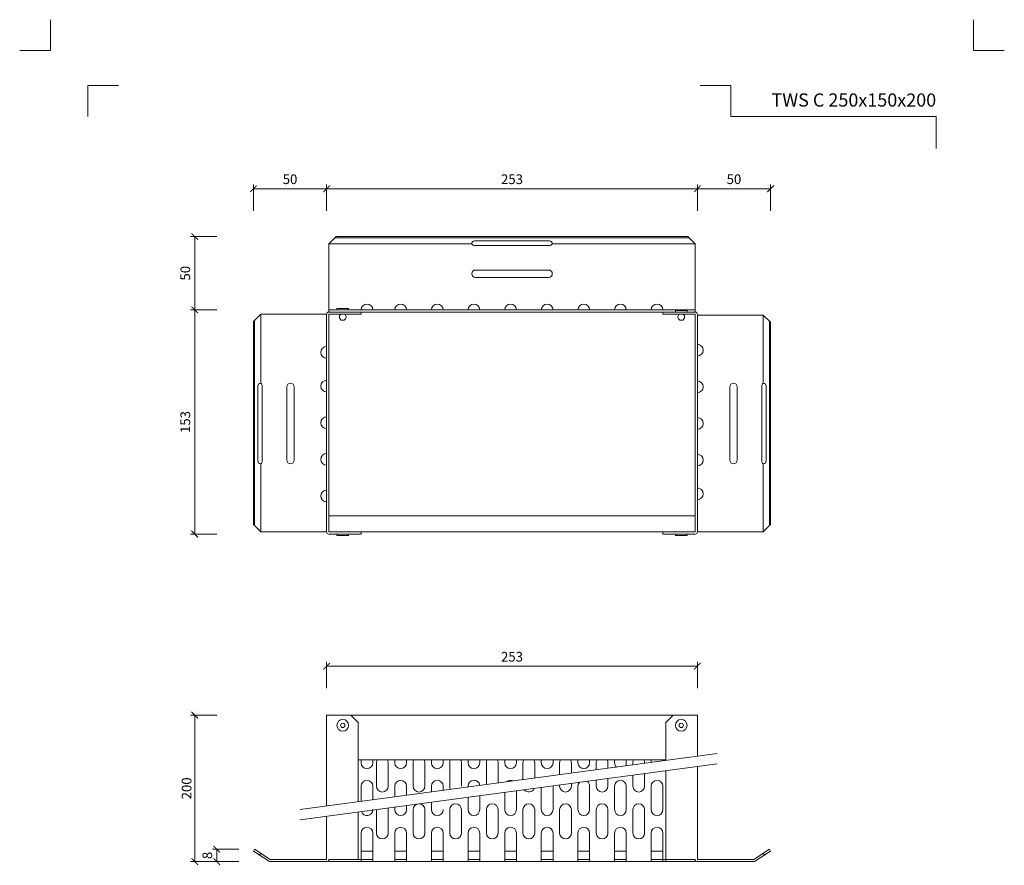
# Model space of a CAD drawing. Units: millimetres. Extents: x -5233 to 5968, y -8842 to 21953.
# Drawn here: x 907 to 1579, y -8402 to -7826 of the extents above; entities that cross this region are included whole.
import ezdxf
from ezdxf.enums import TextEntityAlignment as Align

# ---------------------------------------------------------------- set-up
doc = ezdxf.new("R2010")
doc.units = ezdxf.units.MM
doc.layers.get('DEFPOINTS').update_dxf_attribs({"color": 254, "lineweight": 30})
for name, color, linetype, lineweight in [('TOPWET_KOTY', 30, 'Continuous', 13), ('TOPWET_TENKOU', 142, 'Continuous', 13), ('TOPWET_VYKRESOVE_POLE', 254, 'Continuous', 13)]:
    doc.layers.add(name, color=color, linetype=linetype, lineweight=lineweight)
doc.layers.add('Vrstva 4', color=255, linetype='Continuous')
doc.styles.add('BOLD_ARIAL_NARROW', font='ARIALNB.TTF')
doc.styles.add('REGULAR_ARIAL_NARROW', font='ARIALN.TTF')
doc.dimstyles.new('ISO-TW 1-3', dxfattribs={"dimscale": 3, "dimtxt": 2.2, "dimasz": 1.5, "dimexe": 1, "dimexo": 0, "dimgap": 0.75, "dimtad": 1, "dimdec": 0, "dimtxsty": 'REGULAR_ARIAL_NARROW', "dimblk": 'ARCHTICK', "dimcen": 0.5, "dimclrd": 256, "dimclre": 256, "dimclrt": 256, "dimadec": 0, "dimazin": 0, "dimtfac": 1, "dimtdec": 0, "dimtmove": 1, "dimatfit": 3, "dimldrblk": 'DOT', "dimfxl": 1, "dimtfill": 1, "dimtzin": 0, "dimlwd": -1, "dimlwe": -1, "dimarcsym": 0})

# ---------------------------------------------------------------- blocks, each defined once
blk = doc.blocks.new('*U1901')
at = {"layer": 'Vrstva 4', "color": 8, "lineweight": 5, "ltscale": 0.2, "true_color": 0x828282}
for points in [[(-114, 304), (-114, 297), (-121, 297)], [(-105.5, 282), (-105.5, 289), (-98.5, 289)]]:
    blk.add_lwpolyline(points, dxfattribs=at)
at = {"layer": 'Vrstva 4', "color": 8, "lineweight": 5, "ltscale": 0.5, "true_color": 0x828282}
for points in [[(103, 297), (96, 297), (96, 304)], [(87.5, 274.71), (87.5, 282), (40.78, 282), (40.78, 289), (33.78, 289)]]:
    blk.add_lwpolyline(points, dxfattribs=at)
at = {"color": 7}
for tag, height, style, p in [('01_OZNAČENÍ_VÝKRESU', 3, 'BOLD_ARIAL_NARROW', (87.5, 284.23)), ('08_REZERVNÍ_POLE', 2.2, 'REGULAR_ARIAL_NARROW', (5.16, 12.83))]:
    blk.add_attdef(tag, text='', height=height, dxfattribs=dict(at, style=style)).set_placement(p, align=Align.RIGHT)
for tag, p, style in [('02_NADPIS_HLAVNÍ', (-80.68, 29.06), 'BOLD_ARIAL_NARROW'), ('03_TYP', (-80.68, 23.66), 'BOLD_ARIAL_NARROW'), ('06_VÁHA_KG', (-7.96, 23.66), 'REGULAR_ARIAL_NARROW'), ('04_KÓD_NEBO_PODNADPIS', (-82.11, 18.23), 'REGULAR_ARIAL_NARROW'), ('07_MATERIÁL', (-7.96, 18.23), 'REGULAR_ARIAL_NARROW'), ('05_MĚŘÍTKO', (-80.68, 12.83), 'REGULAR_ARIAL_NARROW')]:
    blk.add_attdef(tag, p, '', height=2.2, dxfattribs=dict(at, style=style))
blk = doc.blocks.new('*U1092')
at = {"layer": 'TOPWET_TENKOU', "ltscale": 40}
for p, q in [((-135.93, 5.25), (-130.93, 10.25)), ((109.89, 9.43), (-131.76, 9.43)), ((-130.93, 10.25), (109.07, 10.25)), ((14.57, 7.25), (-36.43, 7.25)), ((109.07, 10.25), (114.07, 5.25)), ((-135.93, 5.25), (-135.93, -39.75)), ((-38.43, 5.25), (-135.93, 5.25)), ((-36.43, 4.25), (14.57, 4.25)), ((114.07, 5.25), (16.57, 5.25)), ((-35.93, -12.55), (14.07, -12.55)), ((14.07, -17.55), (-35.93, -17.55)), ((-135.93, -39.75), (-135.93, -41.25)), ((108.57, -40.25), (100.57, -40.25)), ((100.57, -40.25), (100.57, -41.25)), ((108.57, -41.25), (108.57, -40.25)), ((114.07, -39.75), (114.07, -41.25)), ((-182.43, -42.75), (-187.43, -47.75)), ((-186.61, -187.07), (-186.61, -46.93)), ((-182.43, -42.75), (-137.43, -42.75)), ((-182.43, -89.75), (-182.43, -42.75)), ((-135.93, -41.25), (-113.93, -41.25)), ((-135.93, -42.75), (-135.93, -64.75)), ((-135.93, -42.75), (-113.93, -42.75)), ((-113.93, -42.75), (-113.93, -41.25)), ((114.07, -41.25), (-113.93, -41.25)), ((114.07, -41.25), (92.07, -41.25)), ((92.07, -41.25), (92.07, -42.75)), ((92.07, -42.75), (114.07, -42.75)), ((103.57, -46.75), (104.57, -46.75)), ((104.57, -46.75), (105.57, -46.75)), ((114.07, -191.25), (114.07, -42.75)), ((115.57, -191.25), (115.57, -42.75)), ((115.57, -43.25), (160.57, -43.25)), ((160.57, -43.25), (160.57, -89.75)), ((160.57, -43.25), (165.57, -48.25)), ((-187.43, -47.75), (-187.43, -186.25)), ((164.74, -47.43), (164.74, -187.07)), ((165.57, -48.25), (165.57, -186.25)), ((-135.93, -191.25), (-135.93, -64.75)), ((-184.43, -91.75), (-184.43, -142.75)), ((-181.43, -142.75), (-181.43, -91.75)), ((-164.63, -92.25), (-164.63, -142.25)), ((-159.63, -142.25), (-159.63, -92.25)), ((137.77, -142.25), (137.77, -92.25)), ((142.77, -92.25), (142.77, -142.25)), ((159.57, -91.75), (159.57, -142.75)), ((162.57, -142.75), (162.57, -91.75)), ((-182.43, -191.25), (-182.43, -144.75)), ((160.57, -191.25), (160.57, -144.75)), ((-135.93, -180.25), (114.07, -180.25)), ((-182.43, -191.25), (-187.43, -186.25)), ((165.57, -186.25), (160.57, -191.25)), ((-182.43, -191.25), (-137.43, -191.25)), ((-113.93, -191.25), (-135.93, -191.25)), ((-135.93, -192.75), (-113.93, -192.75)), ((-130.43, -192.75), (-130.43, -193.75)), ((-130.43, -193.75), (-122.43, -193.75)), ((-122.43, -193.75), (-122.43, -192.75)), ((-113.93, -191.25), (92.07, -191.25)), ((-113.93, -192.75), (-113.93, -191.25)), ((92.07, -191.25), (114.07, -191.25)), ((92.07, -192.75), (92.07, -191.25)), ((114.07, -192.75), (92.07, -192.75)), ((100.57, -193.75), (100.57, -192.75)), ((108.57, -193.75), (100.57, -193.75)), ((108.57, -192.75), (108.57, -193.75)), ((160.57, -191.25), (115.57, -191.25)), ((160.57, -191.25), (115.57, -191.25))]:
    blk.add_line(p, q, dxfattribs=at)
for points in [[(-135.93, -39.75), (114.07, -39.75), (114.07, 5.25)], [(-130.43, -39.75), (-130.43, -38.75), (-122.43, -38.75), (-122.43, -39.75)], [(-137.43, -42.75), (-137.43, -191.25)]]:
    blk.add_lwpolyline(points, dxfattribs=at)
at = {"layer": 'TOPWET_TENKOU', "lineweight": 5, "ltscale": 40}
for points in [[(-105.93, -39.75, 1), (-113.93, -39.75)], [(-82.93, -39.75, 1), (-90.93, -39.75)], [(-57.93, -39.75, 1), (-65.93, -39.75)], [(-32.93, -39.75, 1), (-40.93, -39.75)], [(-7.93, -39.75, 1), (-15.93, -39.75)], [(17.07, -39.75, 1), (9.07, -39.75)], [(42.07, -39.75, 1), (34.07, -39.75)], [(67.07, -39.75, 1), (59.07, -39.75)], [(92.07, -39.75, 1), (84.07, -39.75)], [(-137.43, -72.75, -1), (-137.43, -64.75)], [(-137.43, -95.75, -1), (-137.43, -87.75)], [(-137.43, -120.75, -1), (-137.43, -112.75)], [(-137.43, -145.75, -1), (-137.43, -137.75)], [(-137.43, -170.75, -1), (-137.43, -162.75)]]:
    blk.add_lwpolyline(points, format="xyb", dxfattribs=at)
at = {"layer": 'TOPWET_TENKOU', "ltscale": 40}
blk.add_lwpolyline([(-127.93, -42.75, 0.51181), (-127.43, -46.75), (-126.43, -46.75), (-125.43, -46.75, 0.51181), (-124.93, -42.75)], format="xyb", dxfattribs=at)
for centre, radius, start, end in [((-36.43, 5.25), 2, 90, 180), ((14.57, 5.25), 2, 360, 90), ((-36.51, 6.6), 2.35, 215.04051, 271.82939), ((14.64, 6.6), 2.35, 268.17061, 324.95949), ((-35.93, -15.05), 2.5, 90, 270), ((14.07, -15.05), 2.5, 270, 90), ((-135.93, -42.75), 1.5, 90, 180), ((104.76, -44.57), 2.48, 132.91734, 241.33269), ((104.37, -44.57), 2.48, 298.66731, 47.08266), ((114.07, -42.75), 1.5, 0, 90), ((-182.43, -91.75), 2, 90, 180), ((-183.78, -91.68), 2.35, 358.17061, 54.95949), ((-162.13, -92.25), 2.5, 0, 180), ((140.27, -92.25), 2.5, 0, 180), ((161.92, -91.68), 2.35, 125.04051, 181.82939), ((160.57, -91.75), 2, 0, 90), ((-182.43, -142.75), 2, 180, 270), ((-183.78, -142.83), 2.35, 305.04051, 1.82939), ((-162.13, -142.25), 2.5, 180, 0), ((140.27, -142.25), 2.5, 180, 0), ((161.92, -142.83), 2.35, 178.17061, 234.95949), ((160.57, -142.75), 2, 270, 360), ((-135.93, -191.25), 1.5, 180, 270), ((114.07, -191.25), 1.5, 270, 0)]:
    blk.add_arc(centre, radius, start, end, dxfattribs=at)
at = {"layer": 'TOPWET_TENKOU', "lineweight": 5, "ltscale": 40}
for centre in [(115.57, -67.25), (115.57, -92.25), (115.57, -117.25), (115.57, -142.25), (115.57, -165.25)]:
    blk.add_arc(centre, 4, 270, 90, dxfattribs=at)
blk = doc.blocks.new('*U1102')
at = {"layer": 'TOPWET_TENKOU', "ltscale": 40}
for p, q in [((-125.75, 0), (-127.25, 0)), ((-127.25, 0), (-127.25, -62.03)), ((-125.75, 0), (125.75, 0)), ((-105.75, -5), (-110.75, 0)), ((104.25, -5), (109.25, 0)), ((125.75, 0), (125.75, -28.02)), ((-105.75, -59.14), (-105.75, -5)), ((104.25, -5), (104.25, -30.91)), ((-105.75, -30.5), (104.25, -30.5)), ((104.25, -37.91), (104.25, -100)), ((125.75, -35.02), (125.75, -98.5)), ((-80.75, -48.5), (-80.75, -55.78)), ((-55.75, -48.5), (-55.75, -52.42)), ((-30.75, -48.5), (-30.75, -49.06)), ((-105.75, -98.5), (-105.75, -66.14)), ((-72.75, -64.5), (-72.75, -61.7)), ((-127.25, -69.03), (-127.25, -98.5)), ((-176.43, -91.54), (-177.25, -92.8)), ((-177.25, -92.8), (-173.07, -95.54)), ((-177.25, -92.8), (-166.25, -100)), ((-165.8, -98.5), (-176.43, -91.54)), ((-95.75, -92.8), (-103.75, -92.8)), ((-103.75, -92.8), (-103.75, -100)), ((-95.75, -92.8), (-95.75, -100)), ((-72.75, -92.8), (-80.75, -92.8)), ((-72.75, -92.8), (-80.75, -92.8)), ((-80.75, -92.8), (-80.75, -100)), ((-72.75, -92.8), (-72.75, -100)), ((-47.75, -92.8), (-55.75, -92.8)), ((-47.75, -92.8), (-55.75, -92.8)), ((-55.75, -92.8), (-55.75, -100)), ((-47.75, -92.8), (-47.75, -100)), ((-22.75, -92.8), (-30.75, -92.8)), ((-22.75, -92.8), (-30.75, -92.8)), ((-30.75, -92.8), (-30.75, -100)), ((-22.75, -92.8), (-22.75, -100)), ((2.25, -92.8), (-5.75, -92.8)), ((2.25, -92.8), (-5.75, -92.8)), ((-5.75, -92.8), (-5.75, -100)), ((2.25, -92.8), (2.25, -100)), ((27.25, -92.8), (19.25, -92.8)), ((27.25, -92.8), (19.25, -92.8)), ((19.25, -92.8), (19.25, -100)), ((27.25, -92.8), (27.25, -100)), ((52.25, -92.8), (44.25, -92.8)), ((52.25, -92.8), (44.25, -92.8)), ((44.25, -92.8), (44.25, -100)), ((52.25, -92.8), (52.25, -100)), ((77.25, -92.8), (69.25, -92.8)), ((77.25, -92.8), (69.25, -92.8)), ((69.25, -92.8), (69.25, -100)), ((77.25, -92.8), (77.25, -100)), ((102.25, -92.8), (94.25, -92.8)), ((102.25, -92.8), (94.25, -92.8)), ((94.25, -92.8), (94.25, -100)), ((102.25, -92.8), (102.25, -100)), ((164.3, -98.5), (174.93, -91.54)), ((175.75, -92.8), (164.75, -100)), ((175.75, -92.8), (171.57, -95.54)), ((174.93, -91.54), (175.75, -92.8)), ((-173.26, -98.5), (-173.26, -98.5)), ((-173.07, -95.54), (-172.25, -94.28)), ((-166.25, -100), (-127.25, -100)), ((-127.25, -98.5), (-165.8, -98.5)), ((-125.75, -98.5), (-103.75, -98.5)), ((-125.75, -100), (-125.75, -98.5)), ((-125.75, -100), (124.25, -100)), ((-95.75, -98.5), (-103.75, -98.5)), ((-72.75, -98.5), (-80.75, -98.5)), ((-78.24, -98.5), (-78.24, -98.5)), ((-78.24, -98.5), (-78.24, -98.5)), ((-47.75, -98.5), (-55.75, -98.5)), ((-53.24, -98.5), (-53.24, -98.5)), ((-22.75, -98.5), (-30.75, -98.5)), ((-5.75, -98.5), (2.25, -98.5)), ((2.25, -98.5), (-5.75, -98.5)), ((-3.24, -98.5), (-3.24, -98.5)), ((19.25, -98.5), (26.75, -98.5)), ((27.25, -98.5), (19.25, -98.5)), ((21.76, -98.5), (21.76, -98.5)), ((52.25, -98.5), (44.25, -98.5)), ((46.76, -98.5), (46.76, -98.5)), ((77.25, -98.5), (69.25, -98.5)), ((71.76, -98.5), (71.76, -98.5)), ((102.25, -98.5), (94.25, -98.5)), ((96.76, -98.5), (96.76, -98.5)), ((124.25, -98.5), (102.25, -98.5)), ((124.25, -98.5), (124.25, -100)), ((125.75, -98.5), (164.3, -98.5)), ((164.75, -100), (125.75, -100)), ((171.57, -95.54), (170.75, -94.28))]:
    blk.add_line(p, q, dxfattribs=at)
at = {"layer": 'TOPWET_TENKOU', "lineweight": 5, "ltscale": 40}
for p, q in [((-103.75, -32.5), (-103.75, -30.5)), ((-95.75, -30.5), (-95.75, -32.5)), ((-93.25, -48.5), (-93.25, -32.5)), ((-85.25, -32.5), (-85.25, -48.5)), ((-80.75, -32.5), (-80.75, -30.5)), ((-72.75, -30.5), (-72.75, -32.5)), ((-68.25, -48.5), (-68.25, -32.5)), ((-60.25, -32.5), (-60.25, -48.5)), ((-55.75, -32.5), (-55.75, -30.5)), ((-47.75, -30.5), (-47.75, -32.5)), ((-43.25, -48.5), (-43.25, -32.5)), ((-35.25, -32.5), (-35.25, -48.5)), ((-30.75, -32.5), (-30.75, -30.5)), ((-22.75, -30.5), (-22.75, -32.5)), ((-18.25, -47.38), (-18.25, -32.5)), ((-10.25, -32.5), (-10.25, -46.3)), ((-5.75, -32.5), (-5.75, -30.5)), ((2.25, -30.5), (2.25, -32.5)), ((6.75, -44.02), (6.75, -32.5)), ((14.75, -32.5), (14.75, -42.94)), ((19.25, -32.5), (19.25, -30.5)), ((27.25, -30.5), (27.25, -32.5)), ((31.75, -40.65), (31.75, -32.5)), ((39.75, -32.5), (39.75, -39.58)), ((44.25, -32.5), (44.25, -30.5)), ((52.25, -30.5), (52.25, -32.5)), ((56.75, -37.29), (56.75, -32.5)), ((64.75, -32.5), (64.75, -36.22)), ((69.25, -32.5), (69.25, -30.5)), ((77.25, -30.5), (77.25, -32.5)), ((81.75, -33.93), (81.75, -32.5)), ((89.75, -32.5), (89.75, -32.86)), ((94.25, -32.25), (94.25, -30.5)), ((102.25, -30.5), (102.25, -31.18)), ((89.75, -39.86), (89.75, -48.5)), ((39.75, -46.58), (39.75, -48.5)), ((56.75, -48.5), (56.75, -44.29)), ((64.75, -43.22), (64.75, -48.5)), ((81.75, -48.5), (81.75, -40.93)), ((-103.75, -58.87), (-103.75, -48.5)), ((-95.75, -48.5), (-95.75, -57.8)), ((-72.75, -48.5), (-72.75, -54.7)), ((-47.75, -48.5), (-47.75, -51.34)), ((-5.75, -64.5), (-5.75, -52.7)), ((2.25, -51.62), (2.25, -64.5)), ((19.25, -64.5), (19.25, -49.33)), ((27.25, -48.5), (27.25, -64.5)), ((31.75, -48.5), (31.75, -47.65)), ((44.25, -64.5), (44.25, -48.5)), ((52.25, -48.5), (52.25, -64.5)), ((69.25, -64.5), (69.25, -48.5)), ((77.25, -48.5), (77.25, -64.5)), ((94.25, -64.5), (94.25, -48.5)), ((102.25, -48.5), (102.25, -64.5)), ((-55.75, -64.5), (-55.75, -59.42)), ((-30.75, -64.5), (-30.75, -56.06)), ((-22.75, -54.98), (-22.75, -64.5)), ((-93.25, -80.5), (-93.25, -64.5)), ((-85.25, -64.5), (-85.25, -80.5)), ((-80.75, -64.5), (-80.75, -62.78)), ((-68.25, -80.5), (-68.25, -64.5)), ((-60.25, -64.5), (-60.25, -80.5)), ((-43.25, -80.5), (-43.25, -64.5)), ((-35.25, -64.5), (-35.25, -80.5)), ((-18.25, -80.5), (-18.25, -64.5)), ((-10.25, -64.5), (-10.25, -80.5)), ((6.75, -80.5), (6.75, -64.5)), ((14.75, -64.5), (14.75, -80.5)), ((31.75, -80.5), (31.75, -64.5)), ((39.75, -64.5), (39.75, -80.5)), ((56.75, -80.5), (56.75, -64.5)), ((64.75, -64.5), (64.75, -80.5)), ((81.75, -80.5), (81.75, -64.5)), ((89.75, -64.5), (89.75, -80.5)), ((-103.75, -92.8), (-103.75, -80.5)), ((-95.75, -80.5), (-95.75, -92.8)), ((-80.75, -92.8), (-80.75, -80.5)), ((-72.75, -80.5), (-72.75, -92.8)), ((-55.75, -92.8), (-55.75, -80.5)), ((-47.75, -80.5), (-47.75, -92.8)), ((-30.75, -92.8), (-30.75, -80.5)), ((-22.75, -80.5), (-22.75, -92.8)), ((-5.75, -92.8), (-5.75, -80.5)), ((2.25, -80.5), (2.25, -92.8)), ((19.25, -92.8), (19.25, -80.5)), ((27.25, -80.5), (27.25, -92.8)), ((44.25, -92.8), (44.25, -80.5)), ((52.25, -80.5), (52.25, -92.8)), ((69.25, -92.8), (69.25, -80.5)), ((77.25, -80.5), (77.25, -92.8)), ((94.25, -92.8), (94.25, -80.5)), ((102.25, -80.5), (102.25, -92.8))]:
    blk.add_line(p, q, dxfattribs=at)
at = {"layer": 'TOPWET_TENKOU', "ltscale": 40}
for points in [[(-145.43, -64.47), (139.35, -26.19)], [(-145.43, -71.47), (139.35, -33.19)]]:
    blk.add_lwpolyline(points, dxfattribs=at)
for centre, radius in [((-116.25, -7), 4), ((-116.25, -7), 1.5), ((114.75, -7), 4), ((114.75, -7), 1.5)]:
    blk.add_circle(centre, radius, dxfattribs=at)
at = {"layer": 'TOPWET_TENKOU', "lineweight": 5, "ltscale": 40}
for centre, start, end in [((-99.75, -32.5), 180, 0), ((-89.25, -32.5), 150, 180), ((-89.25, -32.5), 0, 30), ((-76.75, -32.5), 180, 0), ((-64.25, -32.5), 150, 180), ((-64.25, -32.5), 0, 30), ((-51.75, -32.5), 180, 0), ((-39.25, -32.5), 150, 180), ((-39.25, -32.5), 0, 30), ((-26.75, -32.5), 180, 0), ((-14.25, -32.5), 150, 180), ((-14.25, -32.5), 0, 30), ((-1.75, -32.5), 180, 0), ((10.75, -32.5), 150, 180), ((10.75, -32.5), 0, 30), ((23.25, -32.5), 180, 0), ((35.75, -32.5), 150, 180), ((35.75, -32.5), 0, 30), ((48.25, -32.5), 180, 0), ((60.75, -32.5), 150, 180), ((60.75, -32.5), 0, 30), ((73.25, -32.5), 180, 227.29883), ((73.25, -32.5), 328.01508, 0), ((85.75, -32.5), 150, 180), ((85.75, -32.5), 0, 30), ((-99.75, -48.5), 0, 180), ((-76.75, -48.5), 0, 180), ((-51.75, -48.5), 0, 180), ((-26.75, -48.5), 7.38804, 180), ((-1.75, -48.5), 63.55762, 131.75629), ((48.25, -48.5), 138.26403, 180), ((48.25, -48.5), 0, 57.04988), ((73.25, -48.5), 0, 180), ((98.25, -48.5), 0, 180), ((-89.25, -48.5), 180, 0), ((-64.25, -48.5), 180, 0), ((-39.25, -48.5), 180, 212.55933), ((10.75, -48.5), 216.99421, 338.3197), ((23.25, -48.5), 0, 3.43793), ((35.75, -48.5), 180, 0), ((60.75, -48.5), 180, 0), ((85.75, -48.5), 180, 0), ((-99.75, -64.5), 199.56931, 0), ((-89.25, -64.5), 0, 15.89836), ((-76.75, -64.5), 180, 0), ((-64.25, -64.5), 0, 180), ((-51.75, -64.5), 180, 0), ((-39.25, -64.5), 0, 180), ((-26.75, -64.5), 180, 0), ((-14.25, -64.5), 0, 180), ((-1.75, -64.5), 180, 0), ((10.75, -64.5), 0, 180), ((23.25, -64.5), 180, 0), ((35.75, -64.5), 0, 180), ((48.25, -64.5), 180, 0), ((60.75, -64.5), 0, 180), ((73.25, -64.5), 180, 0), ((85.75, -64.5), 0, 180), ((98.25, -64.5), 180, 0), ((-99.75, -80.5), 0, 180), ((-89.25, -80.5), 180, 0), ((-76.75, -80.5), 0, 180), ((-64.25, -80.5), 180, 0), ((-51.75, -80.5), 0, 180), ((-39.25, -80.5), 180, 0), ((-26.75, -80.5), 0, 180), ((-14.25, -80.5), 180, 0), ((-1.75, -80.5), 0, 180), ((10.75, -80.5), 180, 0), ((23.25, -80.5), 0, 180), ((35.75, -80.5), 180, 0), ((48.25, -80.5), 0, 180), ((60.75, -80.5), 180, 0), ((73.25, -80.5), 0, 180), ((85.75, -80.5), 180, 0), ((98.25, -80.5), 0, 180)]:
    blk.add_arc(centre, 4, start, end, dxfattribs=at)
at = {"layer": 'TOPWET_TENKOU', "ltscale": 40}
for centre, start, end in [((-127.25, -98.5), 270, 0), ((125.75, -98.5), 180, 270)]:
    blk.add_arc(centre, 1.5, start, end, dxfattribs=at)
blk = doc.blocks.new('_ArchTick')
at = {"color": 0, "linetype": 'ByBlock', "const_width": 0.15}
blk.add_lwpolyline([(-0.5, -0.5), (0.5, 0.5)], dxfattribs=at)
blk = doc.blocks.new('*D1145')
at = {"layer": 'DEFPOINTS', "color": 0, "ltscale": 10, "transparency": 16777216}
for p in [(1116.89, -7940.84), (1116.89, -8026.5), (1066.89, -8031.5)]:
    blk.add_point(p, dxfattribs=at)
at = {"layer": 'TOPWET_KOTY', "ltscale": 10, "transparency": 16777216}
for p, q in [((1066.89, -7955.84), (1066.89, -7937.84)), ((1066.89, -7940.84), (1116.89, -7940.84)), ((1116.89, -7955.84), (1116.89, -7937.84))]:
    blk.add_line(p, q, dxfattribs=at)
at = {"layer": 'TOPWET_KOTY', "ltscale": 10, "transparency": 16777216, "xscale": 4.5, "yscale": 4.5, "zscale": 4.5, "rotation": 180}
blk.add_blockref('_ArchTick', (1066.89, -7940.84), dxfattribs=at)
at = {"layer": 'TOPWET_KOTY', "ltscale": 10, "transparency": 16777216, "xscale": 4.5, "yscale": 4.5, "zscale": 4.5}
blk.add_blockref('_ArchTick', (1116.89, -7940.84), dxfattribs=at)
at = {"layer": 'TOPWET_KOTY', "ltscale": 10, "transparency": 16777216, "insert": (1091.89, -7935.22), "char_height": 6.6, "attachment_point": 5, "style": 'REGULAR_ARIAL_NARROW', "bg_fill": 3, "box_fill_scale": 1.1, "bg_fill_color": 256, "bg_fill_true_color": 13158600, "bg_fill_transparency": 0}
blk.add_mtext('50', dxfattribs=at)
blk = doc.blocks.new('_Dot')
at = {"color": 0, "linetype": 'ByBlock', "lineweight": -2}
blk.add_line((-0.5, 0), (-1, 0), dxfattribs=at)
at = {"color": 0, "linetype": 'ByBlock', "const_width": 0.5}
blk.add_lwpolyline([(-0.25, 0, 1), (0.25, 0, 1)], format="xyb", close=True, dxfattribs=at)
blk = doc.blocks.new('*D1146')
at = {"layer": 'DEFPOINTS', "color": 0, "ltscale": 10, "transparency": 16777216}
for p in [(1369.89, -7940.84), (1116.89, -8026.5), (1369.89, -8027)]:
    blk.add_point(p, dxfattribs=at)
at = {"layer": 'TOPWET_KOTY', "ltscale": 10, "transparency": 16777216}
for p, q in [((1116.89, -7955.84), (1116.89, -7937.84)), ((1116.89, -7940.84), (1369.89, -7940.84)), ((1369.89, -7955.84), (1369.89, -7937.84))]:
    blk.add_line(p, q, dxfattribs=at)
at = {"layer": 'TOPWET_KOTY', "ltscale": 10, "transparency": 16777216, "xscale": 4.5, "yscale": 4.5, "zscale": 4.5, "rotation": 180}
blk.add_blockref('_ArchTick', (1116.89, -7940.84), dxfattribs=at)
at = {"layer": 'TOPWET_KOTY', "ltscale": 10, "transparency": 16777216, "xscale": 4.5, "yscale": 4.5, "zscale": 4.5}
blk.add_blockref('_ArchTick', (1369.89, -7940.84), dxfattribs=at)
at = {"layer": 'TOPWET_KOTY', "ltscale": 10, "transparency": 16777216, "insert": (1243.39, -7935.22), "char_height": 6.6, "attachment_point": 5, "style": 'REGULAR_ARIAL_NARROW', "bg_fill": 3, "box_fill_scale": 1.1, "bg_fill_color": 256, "bg_fill_true_color": 13158600, "bg_fill_transparency": 0}
blk.add_mtext('253', dxfattribs=at)
blk = doc.blocks.new('*D1147')
at = {"layer": 'DEFPOINTS', "color": 0, "ltscale": 10, "transparency": 16777216}
for p in [(1419.89, -7940.84), (1369.89, -8027), (1419.89, -8032)]:
    blk.add_point(p, dxfattribs=at)
at = {"layer": 'TOPWET_KOTY', "ltscale": 10, "transparency": 16777216}
for p, q in [((1369.89, -7955.84), (1369.89, -7937.84)), ((1369.89, -7940.84), (1419.89, -7940.84)), ((1419.89, -7955.84), (1419.89, -7937.84))]:
    blk.add_line(p, q, dxfattribs=at)
at = {"layer": 'TOPWET_KOTY', "ltscale": 10, "transparency": 16777216, "xscale": 4.5, "yscale": 4.5, "zscale": 4.5, "rotation": 180}
blk.add_blockref('_ArchTick', (1369.89, -7940.84), dxfattribs=at)
at = {"layer": 'TOPWET_KOTY', "ltscale": 10, "transparency": 16777216, "xscale": 4.5, "yscale": 4.5, "zscale": 4.5}
blk.add_blockref('_ArchTick', (1419.89, -7940.84), dxfattribs=at)
at = {"layer": 'TOPWET_KOTY', "ltscale": 10, "transparency": 16777216, "insert": (1394.89, -7935.22), "char_height": 6.6, "attachment_point": 5, "style": 'REGULAR_ARIAL_NARROW', "bg_fill": 3, "box_fill_scale": 1.1, "bg_fill_color": 256, "bg_fill_true_color": 13158600, "bg_fill_transparency": 0}
blk.add_mtext('50', dxfattribs=at)
blk = doc.blocks.new('*D1116')
at = {"layer": 'DEFPOINTS', "color": 0, "ltscale": 10, "transparency": 16777216}
for p in [(1123.39, -7973.5), (1026.89, -8023.5), (1118.39, -8023.5)]:
    blk.add_point(p, dxfattribs=at)
at = {"layer": 'TOPWET_KOTY', "ltscale": 10, "transparency": 16777216}
for p, q in [((1041.89, -7973.5), (1023.89, -7973.5)), ((1026.89, -7973.5), (1026.89, -8023.5)), ((1041.89, -8023.5), (1023.89, -8023.5))]:
    blk.add_line(p, q, dxfattribs=at)
at = {"layer": 'TOPWET_KOTY', "ltscale": 10, "transparency": 16777216, "xscale": 4.5, "yscale": 4.5, "zscale": 4.5}
for p, rotation in [((1026.89, -7973.5), 90), ((1026.89, -8023.5), 270)]:
    blk.add_blockref('_ArchTick', p, dxfattribs=dict(at, rotation=rotation))
at = {"layer": 'TOPWET_KOTY', "ltscale": 10, "transparency": 16777216, "insert": (1021.27, -7998.5), "char_height": 6.6, "attachment_point": 5, "rotation": 90, "style": 'REGULAR_ARIAL_NARROW', "bg_fill": 3, "box_fill_scale": 1.1, "bg_fill_color": 256, "bg_fill_true_color": 13158600, "bg_fill_transparency": 0}
blk.add_mtext('50', dxfattribs=at)
blk = doc.blocks.new('*D1117')
at = {"layer": 'DEFPOINTS', "color": 0, "ltscale": 10, "transparency": 16777216}
for p in [(1118.39, -8023.5), (1026.89, -8176.5), (1118.39, -8176.5)]:
    blk.add_point(p, dxfattribs=at)
at = {"layer": 'TOPWET_KOTY', "ltscale": 10, "transparency": 16777216}
for p, q in [((1041.89, -8023.5), (1023.89, -8023.5)), ((1026.89, -8023.5), (1026.89, -8176.5)), ((1041.89, -8176.5), (1023.89, -8176.5))]:
    blk.add_line(p, q, dxfattribs=at)
at = {"layer": 'TOPWET_KOTY', "ltscale": 10, "transparency": 16777216, "xscale": 4.5, "yscale": 4.5, "zscale": 4.5}
for p, rotation in [((1026.89, -8023.5), 90), ((1026.89, -8176.5), 270)]:
    blk.add_blockref('_ArchTick', p, dxfattribs=dict(at, rotation=rotation))
at = {"layer": 'TOPWET_KOTY', "ltscale": 10, "transparency": 16777216, "insert": (1021.27, -8100), "char_height": 6.6, "attachment_point": 5, "rotation": 90, "style": 'REGULAR_ARIAL_NARROW', "bg_fill": 3, "box_fill_scale": 1.1, "bg_fill_color": 256, "bg_fill_true_color": 13158600, "bg_fill_transparency": 0}
blk.add_mtext('153', dxfattribs=at)
blk = doc.blocks.new('*D1118')
at = {"layer": 'DEFPOINTS', "color": 0, "ltscale": 10, "transparency": 16777216}
for p in [(1116.89, -8300), (1026.89, -8400), (1116.89, -8400)]:
    blk.add_point(p, dxfattribs=at)
at = {"layer": 'TOPWET_KOTY', "ltscale": 10, "transparency": 16777216}
for p, q in [((1041.89, -8300), (1023.89, -8300)), ((1026.89, -8300), (1026.89, -8400)), ((1041.89, -8400), (1023.89, -8400))]:
    blk.add_line(p, q, dxfattribs=at)
at = {"layer": 'TOPWET_KOTY', "ltscale": 10, "transparency": 16777216, "xscale": 4.5, "yscale": 4.5, "zscale": 4.5}
for p, rotation in [((1026.89, -8300), 90), ((1026.89, -8400), 270)]:
    blk.add_blockref('_ArchTick', p, dxfattribs=dict(at, rotation=rotation))
at = {"layer": 'TOPWET_KOTY', "ltscale": 10, "transparency": 16777216, "insert": (1021.27, -8350), "char_height": 6.6, "attachment_point": 5, "rotation": 90, "style": 'REGULAR_ARIAL_NARROW', "bg_fill": 3, "box_fill_scale": 1.1, "bg_fill_color": 256, "bg_fill_true_color": 13158600, "bg_fill_transparency": 0}
blk.add_mtext('{\\fArial Narrow|b0|i0|c238|p34;200}', dxfattribs=at)
blk = doc.blocks.new('*D1119')
at = {"layer": 'DEFPOINTS', "color": 0, "ltscale": 10, "transparency": 16777216}
for p in [(1067.71, -8391.54), (1077.89, -8400)]:
    blk.add_point(p, dxfattribs=at)
at = {"layer": 'TOPWET_KOTY', "ltscale": 10, "transparency": 16777216}
for p, q in [((1056.89, -8391.54), (1038.89, -8391.54)), ((1041.89, -8391.54), (1041.89, -8400)), ((1056.89, -8400), (1038.89, -8400))]:
    blk.add_line(p, q, dxfattribs=at)
at = {"layer": 'TOPWET_KOTY', "ltscale": 10, "transparency": 16777216, "xscale": 4.5, "yscale": 4.5, "zscale": 4.5}
for p, rotation in [((1041.89, -8391.54), 90), ((1041.89, -8400), 270)]:
    blk.add_blockref('_ArchTick', p, dxfattribs=dict(at, rotation=rotation))
at = {"layer": 'TOPWET_KOTY', "ltscale": 10, "transparency": 16777216, "insert": (1036.27, -8395.77), "char_height": 6.6, "attachment_point": 5, "rotation": 90, "style": 'REGULAR_ARIAL_NARROW', "bg_fill": 3, "box_fill_scale": 1.1, "bg_fill_color": 256, "bg_fill_true_color": 13158600, "bg_fill_transparency": 0}
blk.add_mtext('8', dxfattribs=at)
at = {"layer": 'DEFPOINTS', "color": 0, "ltscale": 10, "transparency": 16777216}
blk.add_point((1041.89, -8400), dxfattribs=at)
blk = doc.blocks.new('*D1135')
at = {"layer": 'DEFPOINTS', "color": 0, "ltscale": 10, "transparency": 16777216}
for p in [(1369.89, -8266.64), (1116.89, -8300), (1369.89, -8300)]:
    blk.add_point(p, dxfattribs=at)
at = {"layer": 'TOPWET_KOTY', "ltscale": 10, "transparency": 16777216}
for p, q in [((1116.89, -8281.64), (1116.89, -8263.64)), ((1369.89, -8281.64), (1369.89, -8263.64)), ((1116.89, -8266.64), (1369.89, -8266.64))]:
    blk.add_line(p, q, dxfattribs=at)
at = {"layer": 'TOPWET_KOTY', "ltscale": 10, "transparency": 16777216, "xscale": 4.5, "yscale": 4.5, "zscale": 4.5, "rotation": 180}
blk.add_blockref('_ArchTick', (1116.89, -8266.64), dxfattribs=at)
at = {"layer": 'TOPWET_KOTY', "ltscale": 10, "transparency": 16777216, "xscale": 4.5, "yscale": 4.5, "zscale": 4.5}
blk.add_blockref('_ArchTick', (1369.89, -8266.64), dxfattribs=at)
at = {"layer": 'TOPWET_KOTY', "ltscale": 10, "transparency": 16777216, "insert": (1243.39, -8261.02), "char_height": 6.6, "attachment_point": 5, "style": 'REGULAR_ARIAL_NARROW', "bg_fill": 3, "box_fill_scale": 1.1, "bg_fill_color": 256, "bg_fill_true_color": 13158600, "bg_fill_transparency": 0}
blk.add_mtext('253', dxfattribs=at)

msp = doc.modelspace()

# ---------------------------------------------------------------- block references
at = {"layer": 'TOPWET_KOTY', "ltscale": 40}
for name, p in [('*U1092', (1254.32189, -7983.74918)), ('*U1102', (1244.1383, -8300.00002))]:
    msp.add_blockref(name, p, dxfattribs=at)
at = {"layer": 'TOPWET_VYKRESOVE_POLE', "ltscale": 40}
ref = msp.add_blockref('*U1901', (1270.3883, -8737.50002), dxfattribs=dict(at, xscale=3, yscale=3, zscale=3))
ref.add_attrib('01_OZNAČENÍ_VÝKRESU', 'TWS C 250x150x200', dxfattribs={"layer": '0', "color": 7, "height": 9, "style": 'BOLD_ARIAL_NARROW'}).set_placement((1532.88831, -7884.80373), align=Align.RIGHT)

# ---------------------------------------------------------------- next in the draw order: dimensions: what is measured, and where the dimension line sits
at = {"layer": 'TOPWET_KOTY', "ltscale": 10}
dim = msp.add_linear_dim(base=(1116.8883, -7940.83961), p1=(1066.8883, -8031.50002), p2=(1116.8883, -8026.50002), dimstyle='ISO-TW 1-3', override={"dimfxl": 5, "dimfxlon": 1}, dxfattribs=at)
dim.commit()
dim.dimension.update_dxf_attribs({"geometry": '*D1145', "text_midpoint": (1091.8883, -7935.21983)})
dim = msp.add_linear_dim(base=(1026.8883, -8400.00002), p1=(1116.8883, -8300.00002), p2=(1116.8883, -8400.00002), angle=90, text='{\\fArial Narrow|b0|i0|c238|p34;200}', dimstyle='ISO-TW 1-3', override={"dimfxl": 5, "dimfxlon": 1}, dxfattribs=at)
dim.commit()
dim.dimension.update_dxf_attribs({"geometry": '*D1118', "text_midpoint": (1021.26852, -8350.00002)})

# ---------------------------------------------------------------- next in the draw order: dimensions: what is measured, and where the dimension line sits
for base, p1, p2, picture, middle in [((1369.8883, -7940.83961), (1116.8883, -8026.50002), (1369.8883, -8027.00002), '*D1146', (1243.3883, -7935.21983)), ((1369.8883, -8266.64386), (1116.8883, -8300.00002), (1369.8883, -8300.00002), '*D1135', (1243.3883, -8261.02408))]:
    dim = msp.add_linear_dim(base=base, p1=p1, p2=p2, dimstyle='ISO-TW 1-3', override={"dimfxl": 5, "dimfxlon": 1}, dxfattribs=at)
    dim.commit()
    dim.dimension.update_dxf_attribs({"geometry": picture, "text_midpoint": middle})
dim = msp.add_linear_dim(base=(1041.8883, -8400.00002), p1=(1067.70979, -8391.54497), p2=(1077.8883, -8400.00002), angle=90, dimstyle='ISO-TW 1-3', override={"dimfxl": 5, "dimfxlon": 1}, dxfattribs=at)
dim.commit()
dim.dimension.update_dxf_attribs({"geometry": '*D1119', "text_midpoint": (1036.26852, -8395.77249)})

# ---------------------------------------------------------------- next in the draw order: dimensions: what is measured, and where the dimension line sits
dim = msp.add_linear_dim(base=(1419.8883, -7940.83961), p1=(1369.8883, -8027.00002), p2=(1419.8883, -8032.00002), dimstyle='ISO-TW 1-3', override={"dimfxl": 5, "dimfxlon": 1}, dxfattribs=at)
dim.commit()
dim.dimension.update_dxf_attribs({"geometry": '*D1147', "text_midpoint": (1394.8883, -7935.21983)})
dim = msp.add_linear_dim(base=(1026.8883, -8023.50002), p1=(1123.3883, -7973.50002), p2=(1118.3883, -8023.50002), angle=90, dimstyle='ISO-TW 1-3', override={"dimfxl": 5, "dimfxlon": 1}, dxfattribs=at)
dim.commit()
dim.dimension.update_dxf_attribs({"geometry": '*D1116', "text_midpoint": (1021.26852, -7998.50002)})

# ---------------------------------------------------------------- next in the draw order: dimensions: what is measured, and where the dimension line sits
dim = msp.add_linear_dim(base=(1026.8883, -8176.50002), p1=(1118.3883, -8023.50002), p2=(1118.3883, -8176.50002), angle=90, dimstyle='ISO-TW 1-3', override={"dimfxl": 5, "dimfxlon": 1}, dxfattribs=at)
dim.commit()
dim.dimension.update_dxf_attribs({"geometry": '*D1117', "text_midpoint": (1021.26852, -8100.00002)})

doc.saveas('drawing.dxf')
